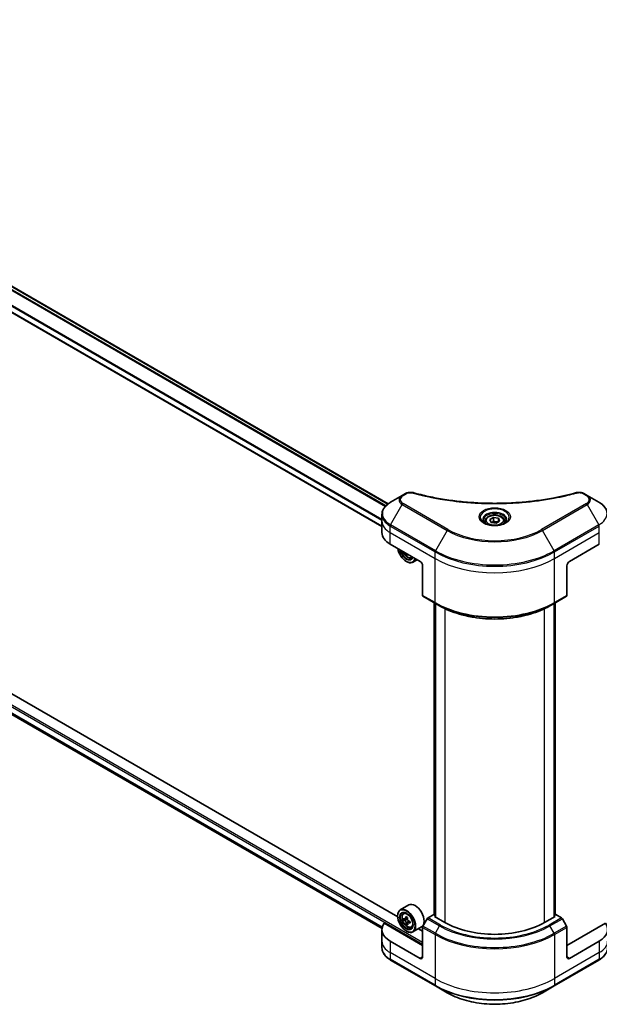
# Model space of a CAD drawing. Units: millimetres. Extents: x 65 to 10878, y 36 to 1862.
# Drawn here: x 741 to 876, y 422 to 650 of the extents above; entities that cross this region are included whole.
import ezdxf

# ---------------------------------------------------------------- set-up
doc = ezdxf.new("R2010")
doc.units = ezdxf.units.MM
doc.header["$LTSCALE"] = 4.5
doc.layers.add('Visible (ISO)', color=7, linetype='Continuous', lineweight=35)
doc.layers.add('Visible Narrow (ISO)', color=7, linetype='Continuous', lineweight=25)

msp = doc.modelspace()

# ---------------------------------------------------------------- linework, layer by layer
at = {"layer": 'Visible (ISO)'}
for p, q in [((826.9255, 537.7592), (632.2085, 650.1791)), ((825.4774, 532.4836), (629.3351, 645.7264)), ((630.86, 551.4771), (825.4904, 439.1072)), ((830.2025, 539.6946), (827.4792, 538.1223)), ((830.9761, 540.1412), (830.2025, 539.6946)), ((873.184, 539.6946), (872.4105, 540.1412)), ((875.9073, 538.1223), (873.184, 539.6946)), ((825.4774, 533.7311), (825.4774, 535.2629)), ((825.4774, 531.0589), (825.4774, 533.7311)), ((849.4433, 533.7311), (849.4433, 533.2239)), ((850.5526, 534.108), (851.3876, 534.5901)), ((850.8582, 533.4494), (850.5526, 534.108)), ((851.9989, 533.2729), (850.8582, 533.4494)), ((851.3876, 534.5901), (852.5283, 534.4136)), ((851.3876, 533.7217), (851.3876, 534.5901)), ((852.834, 533.7551), (851.9989, 533.2729)), ((852.5283, 534.4136), (852.834, 533.7551)), ((852.5283, 534.4136), (852.5283, 533.5786)), ((853.9433, 533.7311), (853.9433, 533.2239)), ((827.3945, 528.3868), (834.337, 524.3785)), ((869.0495, 524.3785), (875.992, 528.3868)), ((831.3168, 526.1223), (831.1424, 526.0216)), ((831.155, 524.3785), (831.2129, 524.3451)), ((832.2962, 525.2617), (832.6185, 525.3707)), ((833.6666, 524.7656), (832.6856, 524.1992)), ((834.9156, 523.3765), (834.9156, 516.5004)), ((868.471, 523.3765), (868.471, 516.5004)), ((835.0003, 516.3131), (837.893, 514.643)), ((837.6207, 442.3176), (837.6207, 514.8002)), ((837.893, 514.643), (838.8806, 514.0728)), ((837.9099, 514.6332), (837.9099, 441.8166)), ((865.4936, 514.643), (864.5059, 514.0728)), ((865.4766, 441.8166), (865.4766, 514.6332)), ((865.4936, 514.643), (868.3863, 516.3131)), ((865.7659, 514.8002), (865.7659, 442.3176)), ((829.1353, 441.8723), (730.9754, 498.5449)), ((831.7072, 444.5931), (829.7402, 443.4574)), ((829.1301, 442.0423), (829.1301, 442.1091)), ((830.4656, 442.589), (830.7384, 442.8288)), ((831.0515, 441.3759), (830.5684, 441.097)), ((831.4091, 441.6214), (830.9414, 441.3514)), ((831.0496, 441.4138), (831.0515, 441.3759)), ((831.0515, 441.3759), (831.3186, 441.2403)), ((835.9879, 441.3945), (835.0003, 439.6839)), ((837.519, 442.3763), (836.1925, 441.6104)), ((837.9099, 442.1506), (837.519, 442.3763)), ((837.6926, 441.9421), (837.9099, 442.0676)), ((840.1224, 440.5392), (837.6926, 441.9421)), ((865.694, 441.9421), (863.2641, 440.5392)), ((865.8675, 442.3763), (865.4766, 442.1506)), ((865.4766, 442.0676), (865.694, 441.9421)), ((867.1941, 441.6104), (865.8675, 442.3763)), ((868.3863, 439.6839), (867.3986, 441.3945)), ((834.9156, 435.1948), (825.9966, 440.3442)), ((831.4464, 440.3536), (831.1424, 440.1781)), ((831.9911, 440.7544), (831.517, 440.4807)), ((831.6094, 440.7747), (831.6212, 440.5408)), ((832.2962, 439.4182), (832.6403, 439.5346)), ((834.6527, 439.4914), (832.6856, 438.3558)), ((834.9156, 438.535), (833.9559, 439.0891)), ((834.9156, 432.5227), (834.9156, 439.3987)), ((877.3899, 440.3442), (868.471, 435.1948)), ((868.471, 432.5227), (868.471, 439.3987)), ((825.4774, 438.8691), (825.4774, 436.1969)), ((831.155, 438.535), (831.2129, 438.5016)), ((825.4774, 436.1969), (825.4774, 434.6651)), ((834.337, 432.1886), (827.3945, 436.1969)), ((875.992, 436.1969), (869.0495, 432.1886)), ((827.4792, 431.8057), (837.893, 425.7933)), ((865.4936, 425.7933), (875.9073, 431.8057)), ((837.893, 425.7933), (840.6163, 424.221)), ((862.7703, 424.221), (865.4936, 425.7933))]:
    msp.add_line(p, q, dxfattribs=at)
for centre, major_axis, ratio, start_param, end_param in [((832.0228, 531.0589), (-6.5455, 0), 0.57735027, 0, 0.78539816), ((831.155, 526.7167), (1.4318, -2.48), 0.57735027, 4.14295132, 6.85262297), ((831.155, 526.7167), (1.1045, -1.9131), 0.57735027, 4.20847089, 6.7871034), ((831.2129, 526.7501), (1.0636, -1.8423), 0.57735027, 4.26003672, 6.73553756), ((835.2399, 529.2709), (-2.6922, -5.3002), 0.61094688, 5.58939658, 5.63881566), ((835.4637, 528.3206), (5.8542, 0.2958), 0.54167386, 3.85509235, 3.94235852), ((835.6008, 529.0876), (2.6922, 5.3002), 0.61094688, 2.45377608, 2.49722301), ((831.2129, 526.7501), (1.4727, -2.5508), 0.57735027, 5.49778714, 6.83022162), ((834.337, 523.7105), (-0.4091, 0.7086), 0.57735027, 3.92699082, 5.49778714), ((869.0495, 523.7105), (-0.4091, -0.7086), 0.57735027, 3.92699082, 5.49778714), ((835.2048, 516.6674), (-0.2045, -0.3543), 0.57735027, 5.49778714, 6.28318531), ((868.1817, 516.6674), (0.2045, -0.3543), 0.57735027, 0, 0.78539816), ((831.2129, 440.9066), (1.4727, -2.5508), 0.57735027, 5.49778714, 10.21017612), ((833.1799, 442.0423), (1.4727, -2.5508), 0.57735027, 0, 3.14159265), ((831.2129, 440.9066), (1.0636, -1.8423), 0.57735027, 2.37524496, 7.049533), ((834.6985, 443.7024), (-2.6546, -5.2261), 0.61094688, 5.42228314, 5.50954931), ((835.4095, 443.5504), (-5.9372, -0.3), 0.54167386, 0.58423335, 0.64853471), ((835.2399, 443.4274), (-2.6922, -5.3002), 0.61094688, 5.29301679, 5.35731815), ((835.3769, 444.1944), (-5.8542, -0.2958), 0.54167386, 0.7134997, 0.80076587), ((835.6008, 443.2441), (2.6922, 5.3002), 0.61094688, 2.15142413, 2.21572549), ((836.1925, 441.2764), (-0.2045, -0.3543), 0.57735027, 3.92699082, 4.71238898), ((867.1941, 441.2764), (-0.2045, 0.3543), 0.57735027, 4.71238898, 5.49778714), ((832.0228, 438.8691), (-6.5455, 0), 0.57735027, 5.88218392, 7.06858347), ((835.4312, 443.1211), (5.9372, 0.3), 0.54167386, 3.725826, 3.79012736), ((835.2399, 443.4274), (-2.6922, -5.3002), 0.61094688, 5.5745143, 5.63881566), ((835.4637, 442.4772), (5.8542, 0.2958), 0.54167386, 3.85509235, 3.94235852), ((831.3351, 440.914), (0.1943, -0.3366), 0.57735027, 1.92042983, 2.41622273), ((835.6008, 443.2441), (2.6922, 5.3002), 0.61094688, 2.43292165, 2.49722301), ((831.3351, 440.914), (0.1943, -0.3366), 0.57735027, 0.84542641, 1.52532402), ((835.4095, 443.5504), (-5.9372, -0.3), 0.54167386, 0.86573086, 0.93003222), ((835.4312, 443.1211), (5.9372, 0.3), 0.54167386, 4.00732352, 4.07162487), ((836.1422, 442.9691), (2.6546, 5.2261), 0.61094688, 2.28069048, 2.36795666), ((835.2048, 439.5658), (-0.2045, -0.3543), 0.57735027, 4.71238898, 5.49778714), ((851.6933, 447.2196), (-16.3636, 0), 0.57735027, 0.78539816, 2.35619449), ((868.1817, 439.5658), (-0.2045, 0.3543), 0.57735027, 3.92699082, 4.71238898), ((871.3637, 438.8691), (6.5455, 0), 0.57735027, 5.49778714, 6.6841867), ((834.337, 432.8567), (0.4091, -0.7086), 0.57735027, 5.49778714, 7.06858347), ((869.0495, 432.8567), (-0.4091, -0.7086), 0.57735027, 5.49778714, 7.06858347)]:
    msp.add_ellipse(centre, major_axis=major_axis, ratio=ratio, start_param=start_param, end_param=end_param, dxfattribs=at)
for major_axis in [(1.4318, -2.48), (-1.1045, 1.9131)]:
    msp.add_ellipse((831.155, 440.8732), major_axis=major_axis, ratio=0.57735027, dxfattribs=at)
for points, knots in [([(830.9761, 540.1412), (831.0718, 540.1965), (831.1742, 540.2431), (831.3894, 540.3205), (831.5021, 540.3513), (831.7343, 540.3968), (831.8539, 540.4116), (832.096, 540.4243), (832.2185, 540.4222), (832.4625, 540.3993), (832.5839, 540.3786), (832.7029, 540.3458)], [0, 0, 0, 0, 0.037500483, 0.037500483, 0.075000966, 0.075000966, 0.11250145, 0.11250145, 0.150001933, 0.150001933, 0.187502416, 0.187502416, 0.187502416, 0.187502416]), ([(832.7029, 540.3458), (833.2968, 540.1825), (833.8897, 540.0284), (835.0942, 539.734), (835.7022, 539.5945), (836.9285, 539.3313), (837.5467, 539.2075), (838.7923, 538.9759), (839.4196, 538.8682), (840.6819, 538.6688), (841.317, 538.5772), (842.5936, 538.4105), (843.2352, 538.3353), (844.5236, 538.2015), (845.1704, 538.1428), (846.468, 538.0422), (847.1188, 538.0002), (848.4229, 537.933), (849.0762, 537.9078), (850.3843, 537.8742), (851.0389, 537.8658), (852.3482, 537.8658), (853.0029, 537.8742), (854.3109, 537.9078), (854.9642, 537.9331), (856.2682, 538.0003), (856.9189, 538.0422), (858.2163, 538.1428), (858.8631, 538.2015), (860.1514, 538.3353), (860.793, 538.4105), (862.0696, 538.5772), (862.7046, 538.6688), (863.967, 538.8682), (864.5943, 538.9759), (866.1512, 539.2654), (867.0752, 539.457), (868.8987, 539.8754), (869.7928, 540.1008), (870.6836, 540.3458)], [0, 0, 0, 0, 0.24131062, 0.24131062, 0.48262125, 0.48262125, 0.72393187, 0.72393187, 0.9652425, 0.9652425, 1.20655312, 1.20655312, 1.44786375, 1.44786375, 1.68917437, 1.68917437, 1.930485, 1.930485, 2.17179562, 2.17179562, 2.41310625, 2.41310625, 2.65441687, 2.65441687, 2.8957275, 2.8957275, 3.13703812, 3.13703812, 3.37834875, 3.37834875, 3.61965937, 3.61965937, 3.86097, 3.86097, 4.10228062, 4.10228062, 4.46424656, 4.46424656, 4.82621249, 4.82621249, 4.82621249, 4.82621249]), ([(870.6836, 540.3458), (870.8026, 540.3786), (870.9241, 540.3993), (871.168, 540.4222), (871.2906, 540.4243), (871.5327, 540.4116), (871.6522, 540.3968), (871.8845, 540.3513), (871.9972, 540.3205), (872.2123, 540.2431), (872.3147, 540.1965), (872.4105, 540.1412)], [0, 0, 0, 0, 0.037500834, 0.037500834, 0.075001667, 0.075001667, 0.112502501, 0.112502501, 0.150003335, 0.150003335, 0.187504168, 0.187504168, 0.187504168, 0.187504168]), ([(827.4792, 538.1223), (827.236, 537.9819), (827.0099, 537.8293), (826.5979, 537.5018), (826.4118, 537.327), (826.0853, 536.957), (825.9449, 536.7619), (825.7157, 536.3547), (825.6271, 536.1426), (825.5079, 535.708), (825.4774, 535.4855), (825.4774, 535.2629)], [0, 0, 0, 0, 0.157079633, 0.157079633, 0.314159265, 0.314159265, 0.471238898, 0.471238898, 0.628318531, 0.628318531, 0.785398163, 0.785398163, 0.785398163, 0.785398163]), ([(877.9092, 535.2629), (877.9092, 535.4855), (877.8786, 535.708), (877.7594, 536.1426), (877.6708, 536.3547), (877.4417, 536.7619), (877.3012, 536.957), (876.9747, 537.327), (876.7887, 537.5018), (876.3766, 537.8293), (876.1506, 537.9819), (875.9073, 538.1223)], [3.926990817, 3.926990817, 3.926990817, 3.926990817, 4.08407045, 4.08407045, 4.241150082, 4.241150082, 4.398229715, 4.398229715, 4.555309348, 4.555309348, 4.71238898, 4.71238898, 4.71238898, 4.71238898]), ([(849.4433, 533.7311), (849.4433, 533.8713), (849.4763, 534.0109), (849.6033, 534.2802), (849.7015, 534.4082), (849.9603, 534.649), (850.1278, 534.7581), (850.5111, 534.9398), (850.7285, 535.0109), (851.1861, 535.1069), (851.4261, 535.1321), (851.9059, 535.1355), (852.1456, 535.114), (852.6039, 535.0257), (852.8223, 534.9588), (853.2177, 534.7824), (853.3945, 534.6726), (853.6814, 534.4164), (853.7936, 534.2704), (853.9154, 533.9887), (853.9433, 533.8601), (853.9433, 533.7311)], [5.49778714, 5.49778714, 5.49778714, 5.49778714, 5.76358151, 5.76358151, 6.05320602, 6.05320602, 6.38130093, 6.38130093, 6.7200118, 6.7200118, 7.05614499, 7.05614499, 7.3907044, 7.3907044, 7.72661984, 7.72661984, 8.06527209, 8.06527209, 8.39487174, 8.39487174, 8.6393798, 8.6393798, 8.6393798, 8.6393798]), ([(849.5449, 533.1461), (849.5173, 533.1658), (849.4909, 533.1857), (849.3883, 533.2672), (849.3218, 533.3303), (849.2107, 533.4562), (849.1661, 533.519), (849.0974, 533.6411), (849.0732, 533.7004), (849.0416, 533.8154), (849.0342, 533.8711), (849.0342, 533.9268)], [4.818017476, 4.818017476, 4.818017476, 4.818017476, 4.869468613, 4.869468613, 5.026548246, 5.026548246, 5.183627878, 5.183627878, 5.340707511, 5.340707511, 5.497787144, 5.497787144, 5.497787144, 5.497787144]), ([(849.3192, 533.2647), (849.5455, 533.134), (849.8128, 533.0194), (850.4057, 532.8383), (850.7318, 532.7724), (851.4092, 532.6995), (851.7605, 532.693), (852.4491, 532.7414), (852.7861, 532.7962), (853.4073, 532.9592), (853.6917, 533.0669), (853.9813, 533.2164), (854.0251, 533.2403), (854.0674, 533.2647)], [1.57079633, 1.57079633, 1.57079633, 1.57079633, 1.86959948, 1.86959948, 2.17192665, 2.17192665, 2.47714855, 2.47714855, 2.78265884, 2.78265884, 3.08573562, 3.08573562, 3.14159265, 3.14159265, 3.14159265, 3.14159265]), ([(854.3524, 533.9268), (854.3524, 533.8711), (854.3449, 533.8154), (854.3134, 533.7004), (854.2891, 533.6411), (854.2204, 533.519), (854.1759, 533.4562), (854.0648, 533.3303), (853.9982, 533.2672), (853.8957, 533.1857), (853.8692, 533.1658), (853.8417, 533.1461)], [2.35619449, 2.35619449, 2.35619449, 2.35619449, 2.513274123, 2.513274123, 2.670353756, 2.670353756, 2.827433388, 2.827433388, 2.984513021, 2.984513021, 3.035964158, 3.035964158, 3.035964158, 3.035964158]), ([(830.3612, 526.6739), (830.3627, 526.6705), (830.3642, 526.6671), (830.4429, 526.4852), (830.5392, 526.3112), (830.7605, 525.9888), (830.8854, 525.8405), (831.1534, 525.5836), (831.2965, 525.4752), (831.5894, 525.3111), (831.7393, 525.2554), (832.0267, 525.2104), (832.1649, 525.2183), (832.2929, 525.2606), (832.2946, 525.2611), (832.2962, 525.2617)], [6.80461852, 6.80461852, 6.80461852, 6.80461852, 6.81099371, 6.81099371, 7.14307614, 7.14307614, 7.4749307, 7.4749307, 7.80876155, 7.80876155, 8.14348567, 8.14348567, 8.4601825, 8.4601825, 8.46440828, 8.46440828, 8.46440828, 8.46440828]), ([(838.8806, 514.0728), (840.2331, 513.2919), (841.7917, 512.639), (845.1741, 511.6439), (846.9974, 511.3022), (850.736, 510.9603), (852.6506, 510.9603), (856.3891, 511.3022), (858.2124, 511.6439), (861.5948, 512.639), (863.1535, 513.2919), (864.5059, 514.0728)], [1.57079633, 1.57079633, 1.57079633, 1.57079633, 1.88495559, 1.88495559, 2.19911486, 2.19911486, 2.51327412, 2.51327412, 2.82743339, 2.82743339, 3.14159265, 3.14159265, 3.14159265, 3.14159265]), ([(830.4656, 442.589), (830.3778, 442.5118), (830.3078, 442.4133), (830.2007, 442.176), (830.1679, 442.0337), (830.145, 441.7181), (830.1581, 441.543), (830.2295, 441.1839), (830.2879, 440.9998), (830.4429, 440.6417), (830.5392, 440.4677), (830.7605, 440.1453), (830.8854, 439.997), (831.1534, 439.7401), (831.2965, 439.6317), (831.5894, 439.4676), (831.7393, 439.4119), (832.0267, 439.367), (832.1649, 439.3748), (832.2929, 439.4171), (832.2946, 439.4176), (832.2962, 439.4182)], [5.55270218, 5.55270218, 5.55270218, 5.55270218, 5.83119839, 5.83119839, 6.14301722, 6.14301722, 6.47665216, 6.47665216, 6.81099371, 6.81099371, 7.14307614, 7.14307614, 7.4749307, 7.4749307, 7.80876155, 7.80876155, 8.14348567, 8.14348567, 8.4601825, 8.4601825, 8.46440828, 8.46440828, 8.46440828, 8.46440828]), ([(830.7759, 441.3688), (830.8065, 441.3492), (830.8395, 441.3368), (830.9011, 441.3332), (830.9297, 441.342), (830.9756, 441.3753), (830.9959, 441.402), (831.0242, 441.4707), (831.0321, 441.5127), (831.0337, 441.5557)], [0, 0, 0, 0, 0.0179369429, 0.0179369429, 0.0358738858, 0.0358738858, 0.0538108287, 0.0538108287, 0.0717477716, 0.0717477716, 0.0717477716, 0.0717477716]), ([(831.3947, 441.3724), (831.393, 441.3294), (831.3988, 441.2804), (831.4265, 441.1833), (831.4484, 441.1351), (831.5002, 441.0523), (831.5334, 441.0121), (831.607, 440.9469), (831.6474, 440.922), (831.6855, 440.9068)], [0, 0, 0, 0, 0.0179369429, 0.0179369429, 0.0358738858, 0.0358738858, 0.0538108287, 0.0538108287, 0.0717477716, 0.0717477716, 0.0717477716, 0.0717477716]), ([(831.0884, 440.4739), (831.0826, 440.5125), (831.0703, 440.5578), (831.0339, 440.6499), (831.0099, 440.6968), (830.9581, 440.7797), (830.927, 440.8211), (830.862, 440.8912), (830.8282, 440.9199), (830.7976, 440.9395)], [0, 0, 0, 0, 0.0179369429, 0.0179369429, 0.0358738858, 0.0358738858, 0.0538108287, 0.0538108287, 0.0717477716, 0.0717477716, 0.0717477716, 0.0717477716]), ([(831.7072, 440.4775), (831.6691, 440.4927), (831.6295, 440.5014), (831.5593, 440.5), (831.5286, 440.4899), (831.4827, 440.4566), (831.4645, 440.4312), (831.4449, 440.3675), (831.4435, 440.3292), (831.4493, 440.2905)], [0, 0, 0, 0, 0.0179369429, 0.0179369429, 0.0358738858, 0.0358738858, 0.0538108287, 0.0538108287, 0.0717477716, 0.0717477716, 0.0717477716, 0.0717477716]), ([(827.4792, 431.8057), (827.236, 431.9461), (827.0099, 432.0987), (826.5979, 432.4262), (826.4118, 432.6011), (826.0853, 432.971), (825.9449, 433.1661), (825.7157, 433.5733), (825.6271, 433.7854), (825.5079, 434.22), (825.4774, 434.4425), (825.4774, 434.6651)], [3.141592654, 3.141592654, 3.141592654, 3.141592654, 3.298672286, 3.298672286, 3.455751919, 3.455751919, 3.612831552, 3.612831552, 3.769911184, 3.769911184, 3.926990817, 3.926990817, 3.926990817, 3.926990817]), ([(877.9092, 434.6651), (877.9092, 434.4425), (877.8786, 434.22), (877.7594, 433.7854), (877.6708, 433.5733), (877.4417, 433.1661), (877.3012, 432.971), (876.9747, 432.6011), (876.7887, 432.4262), (876.3766, 432.0987), (876.1506, 431.9461), (875.9073, 431.8057)], [0.785398163, 0.785398163, 0.785398163, 0.785398163, 0.942477796, 0.942477796, 1.099557429, 1.099557429, 1.256637061, 1.256637061, 1.413716694, 1.413716694, 1.570796327, 1.570796327, 1.570796327, 1.570796327]), ([(840.6163, 424.221), (841.7869, 423.5451), (843.1351, 422.9805), (846.0594, 422.1202), (847.6353, 421.8248), (850.8661, 421.5294), (852.5205, 421.5294), (855.7512, 421.8248), (857.3271, 422.1202), (860.2515, 422.9805), (861.5996, 423.5451), (862.7703, 424.221)], [3.14159265, 3.14159265, 3.14159265, 3.14159265, 3.45575192, 3.45575192, 3.76991118, 3.76991118, 4.08407045, 4.08407045, 4.39822972, 4.39822972, 4.71238898, 4.71238898, 4.71238898, 4.71238898])]:
    msp.add_open_spline(points, degree=3, knots=knots, dxfattribs=at)
for points, weights in [([(851.3876, 533.7217), (851.1827, 533.535), (851.005, 533.4267)], [1, 1.07039454817, 1.07672477615]), ([(852.4614, 533.54), (851.9321, 533.5046), (851.3876, 533.7217)], [1.01523736138, 1.14666441016, 1])]:
    msp.add_rational_spline(points, weights, degree=2, dxfattribs=at)
at = {"layer": 'Visible Narrow (ISO)'}
for p, q in [((631.4554, 649.641), (826.2693, 537.1652)), ((826.3603, 537.2634), (631.5223, 649.7532)), ((632.1366, 650.1376), (826.8633, 537.712)), ((825.4774, 534.1044), (629.7741, 647.0938)), ((825.4774, 532.5666), (629.4415, 645.748)), ((629.774, 646.9774), (825.4774, 533.9879)), ((617.9623, 560.72), (834.9156, 435.462)), ((834.9156, 435.8629), (618.1359, 561.0207)), ((825.554, 439.4456), (629.774, 552.4793)), ((629.774, 552.4247), (825.5418, 439.3981)), ((825.4905, 439.1079), (630.856, 551.4802)), ((830.407, 539.6743), (831.1806, 540.1209)), ((872.2059, 540.1209), (872.9795, 539.6743)), ((827.4792, 532.8758), (830.2025, 537.5926)), ((830.2025, 537.5926), (840.6163, 531.5802)), ((840.8208, 531.7962), (830.407, 537.8086)), ((872.9795, 537.8086), (862.5657, 531.7962)), ((862.7703, 531.5802), (873.184, 537.5926)), ((873.184, 537.5926), (875.9073, 532.8758)), ((837.893, 526.8634), (827.4792, 532.8758)), ((875.9073, 532.8758), (865.4936, 526.8634)), ((827.3945, 531.0589), (827.3945, 532.5907)), ((827.3945, 532.5907), (837.8083, 526.5783)), ((827.3945, 531.0589), (837.8083, 525.0466)), ((827.3945, 528.3868), (827.3945, 531.0589)), ((840.6163, 531.5802), (837.893, 526.8634)), ((865.4936, 526.8634), (862.7703, 531.5802)), ((865.5783, 526.5783), (875.992, 532.5907)), ((865.5783, 525.0466), (875.992, 531.0589)), ((875.992, 531.0589), (875.992, 532.5907)), ((875.992, 528.3868), (875.992, 531.0589)), ((837.8083, 525.0466), (837.8083, 526.5783)), ((865.5783, 525.0466), (865.5783, 526.5783)), ((837.8083, 514.8303), (837.8083, 525.0466)), ((865.5783, 514.8303), (865.5783, 525.0466)), ((837.8083, 514.8303), (834.9156, 516.5004)), ((837.6926, 442.2761), (837.6926, 514.7587)), ((837.9818, 441.775), (837.9818, 514.5917)), ((865.4047, 514.5917), (865.4047, 441.775)), ((868.471, 516.5004), (865.5783, 514.8303)), ((865.694, 514.7587), (865.694, 442.2761)), ((840.1224, 513.419), (840.1224, 440.5392)), ((863.2641, 440.5392), (863.2641, 513.419)), ((831.0337, 441.5557), (831.3547, 441.741)), ((835.9879, 441.3945), (838.8806, 439.7244)), ((839.0852, 439.9403), (836.1925, 441.6104)), ((867.1941, 441.6104), (864.3014, 439.9403)), ((864.5059, 439.7244), (867.3986, 441.3945)), ((830.7976, 440.9395), (831.3186, 441.2403)), ((831.6094, 440.7747), (831.0884, 440.4739)), ((831.9944, 440.6433), (831.7072, 440.4775)), ((834.9156, 439.3987), (837.8083, 437.7286)), ((837.893, 438.0137), (835.0003, 439.6839)), ((837.893, 438.0137), (838.8806, 439.7244)), ((865.4936, 438.0137), (864.5059, 439.7244)), ((868.3863, 439.6839), (865.4936, 438.0137)), ((865.5783, 437.7286), (868.471, 439.3987)), ((837.8083, 437.7286), (837.8083, 427.5123)), ((865.5783, 437.7286), (865.5783, 427.5123)), ((827.3945, 436.1969), (827.3945, 433.5247)), ((875.992, 436.1969), (875.992, 433.5247)), ((837.8083, 427.5123), (827.3945, 433.5247)), ((827.3945, 433.5247), (827.3945, 431.993)), ((834.9156, 432.5227), (834.337, 432.1886)), ((875.992, 433.5247), (865.5783, 427.5123)), ((869.0495, 432.1886), (868.471, 432.5227)), ((875.992, 433.5247), (875.992, 431.993)), ((837.8083, 425.9806), (827.3945, 431.993)), ((875.992, 431.993), (865.5783, 425.9806)), ((837.8083, 427.5123), (837.8083, 425.9806)), ((865.5783, 427.5123), (865.5783, 425.9806))]:
    msp.add_line(p, q, dxfattribs=at)
for centre, major_axis, ratio, start_param, end_param in [((832.0228, 538.6436), (-2.5744, 0), 0.57735027, 5.49778714, 7.06858347), ((832.0228, 538.7414), (-2.2851, 0), 0.57735027, 5.49778714, 7.06858347), ((830.407, 539.3403), (-0.2045, 0.3543), 0.57735027, 5.49778714, 6.28318531), ((831.1806, 539.7869), (-0.2045, 0.3543), 0.57735027, 5.49778714, 6.28318531), ((832.5944, 539.9514), (0.1085, 0.3944), 0.35119009, 0, 0.66445074), ((870.7921, 539.9514), (-0.1085, 0.3944), 0.35119009, 5.61873456, 6.28318531), ((872.2059, 539.7869), (0.2045, 0.3543), 0.57735027, 0, 0.78539816), ((872.9795, 539.3403), (0.2045, 0.3543), 0.57735027, 0, 0.78539816), ((871.3637, 538.7414), (2.2851, 0), 0.57735027, 5.49778714, 7.06858347), ((871.3637, 538.6436), (2.5744, 0), 0.57735027, 5.49778714, 7.06858347), ((832.0228, 535.4991), (-6.4256, 0), 0.57735027, 5.49778714, 7.06858347), ((830.407, 537.4745), (-0.2045, -0.3543), 0.57735027, 3.92699082, 4.71238898), ((872.9795, 537.4745), (0.2045, -0.3543), 0.57735027, 1.57079633, 2.35619449), ((871.3637, 535.4991), (6.4256, 0), 0.57735027, 5.49778714, 7.06858347), ((832.0228, 535.2629), (-6.5455, 0), 0.57735027, 0, 0.78539816), ((851.6933, 534.6354), (-3.3575, 0), 0.57735027, 2.35619449, 7.06858347), ((851.6933, 534.163), (2.7789, 0), 0.57735027, 5.59811367, 10.10984959), ((851.6933, 533.9268), (-2.6591, 0), 0.57735027, 3.14159265, 6.28318531), ((832.0228, 533.7311), (-6.5455, 0), 0.57735027, 0, 0.78539816), ((827.6838, 532.7577), (0.2045, 0.3543), 0.57735027, 1.57079633, 2.35619449), ((851.6933, 533.7311), (-2.25, 0), 0.57735027, 0, 0.56017967), ((851.6933, 533.7311), (2.25, 0), 0.57735027, 5.72300564, 6.28318531), ((875.7028, 532.7577), (-0.2045, 0.3543), 0.57735027, 3.92699082, 4.71238898), ((840.8208, 531.4621), (-0.2045, -0.3543), 0.57735027, 3.92699082, 4.71238898), ((851.6933, 537.9756), (15.6653, 0), 0.57735027, 3.92699082, 5.49778714), ((851.6933, 538.0734), (-15.376, 0), 0.57735027, 0.78539816, 2.35619449), ((862.5657, 531.4621), (-0.2045, 0.3543), 0.57735027, 4.71238898, 5.49778714), ((831.3944, 526.8549), (0.8644, -1.4972), 0.57735027, 4.51024609, 6.4853282), ((838.0975, 526.7453), (0.2045, 0.3543), 0.57735027, 1.57079633, 2.35619449), ((851.6933, 534.5948), (19.6364, 0), 0.57735027, 3.92699082, 5.49778714), ((851.6933, 534.831), (-19.5165, 0), 0.57735027, 0.78539816, 2.35619449), ((865.289, 526.7453), (-0.2045, 0.3543), 0.57735027, 3.92699082, 4.71238898), ((831.4866, 526.9081), (0.9214, -1.5959), 0.57735027, 6.16824203, 6.44070536), ((851.6933, 533.0631), (19.6364, 0), 0.57735027, 3.92699082, 5.49778714), ((851.6933, 522.8468), (-19.6364, 0), 0.57735027, 0.78539816, 2.35619449), ((838.0975, 514.9973), (-0.2045, -0.3543), 0.57735027, 5.49778714, 6.28318531), ((851.6933, 522.6106), (19.5165, 0), 0.57735027, 3.92699082, 5.49778714), ((865.289, 514.9973), (0.2045, -0.3543), 0.57735027, 0, 0.78539816), ((851.6933, 521.4702), (-18.1198, 0), 0.57735027, 0.78539816, 2.35619449), ((831.4866, 441.0646), (-0.9214, 1.5959), 0.57735027, 5.85940152, 6.39812858), ((831.4866, 441.0646), (0.9214, -1.5959), 0.57735027, 6.16824203, 6.70696909), ((839.0852, 439.6063), (-0.2045, -0.3543), 0.57735027, 3.92699082, 4.71238898), ((851.6933, 447.1218), (18.1198, 0), 0.57735027, 3.92699082, 5.49778714), ((851.6933, 447.2196), (-17.8305, 0), 0.57735027, 0.78539816, 2.35619449), ((864.3014, 439.6063), (0.2045, -0.3543), 0.57735027, 1.57079633, 2.35619449), ((838.0975, 437.8957), (0.2045, 0.3543), 0.57735027, 1.57079633, 2.35619449), ((851.6933, 445.7452), (19.6364, 0), 0.57735027, 3.92699082, 5.49778714), ((851.6933, 445.9813), (-19.5165, 0), 0.57735027, 0.78539816, 2.35619449), ((865.289, 437.8957), (-0.2045, 0.3543), 0.57735027, 3.92699082, 4.71238898), ((832.0228, 436.1969), (-6.5455, 0), 0.57735027, 0, 0.78539816), ((832.0228, 434.6651), (-6.5455, 0), 0.57735027, 0, 0.78539816), ((871.3637, 436.1969), (6.5455, 0), 0.57735027, 5.49778714, 6.28318531), ((871.3637, 434.6651), (6.5455, 0), 0.57735027, 5.49778714, 6.28318531), ((827.6838, 432.16), (-0.2045, -0.3543), 0.57735027, 5.49778714, 6.28318531), ((875.7028, 432.16), (0.2045, -0.3543), 0.57735027, 0, 0.78539816), ((851.6933, 435.5288), (-19.6364, 0), 0.57735027, 0.78539816, 2.35619449), ((851.6933, 433.9971), (-19.6364, 0), 0.57735027, 0.78539816, 2.35619449), ((838.0975, 426.1476), (-0.2045, -0.3543), 0.57735027, 5.49778714, 6.28318531), ((851.6933, 433.7609), (19.5165, 0), 0.57735027, 3.92699082, 5.49778714), ((865.289, 426.1476), (0.2045, -0.3543), 0.57735027, 0, 0.78539816), ((851.6933, 430.6164), (-15.6653, 0), 0.57735027, 0.78539816, 2.35619449)]:
    msp.add_ellipse(centre, major_axis=major_axis, ratio=ratio, start_param=start_param, end_param=end_param, dxfattribs=at)
for centre, major_axis in [((851.6933, 534.7332), (3.6467, 0)), ((851.6933, 533.9315), (-2.0045, 0)), ((831.3944, 441.0114), (-0.8644, 1.4972))]:
    msp.add_ellipse(centre, major_axis=major_axis, ratio=0.57735027, dxfattribs=at)
for points, knots in [([(831.1806, 540.1209), (831.2383, 540.1543), (831.3013, 540.1846), (831.4761, 540.2541), (831.5946, 540.2878), (831.8807, 540.3407), (832.0528, 540.3525), (832.3506, 540.3365), (832.4777, 540.3175), (832.5944, 540.2854)], [0, 0, 0, 0, 0.029936483, 0.029936483, 0.077834855, 0.077834855, 0.14010274, 0.14010274, 0.187502416, 0.187502416, 0.187502416, 0.187502416]), ([(832.5944, 540.2854), (832.6792, 540.2621), (832.764, 540.2389), (832.9529, 540.1878), (833.057, 540.1599), (833.3129, 540.0919), (833.465, 540.0522), (833.8156, 539.9619), (834.0144, 539.9117), (834.4732, 539.7982), (834.7335, 539.7354), (835.3346, 539.5945), (835.6761, 539.5172), (836.4652, 539.3452), (836.9139, 539.2521), (837.9117, 539.0555), (838.4619, 538.954), (839.7551, 538.7314), (840.5006, 538.6152), (842.2262, 538.3739), (843.2096, 538.2567), (845.4846, 538.0316), (846.7802, 537.9371), (849.4606, 537.8107), (850.846, 537.7829), (854.1862, 537.8063), (856.14, 537.8947), (860.5912, 538.2682), (863.0755, 538.6045), (866.4154, 539.2355), (867.329, 539.4275), (868.844, 539.7788), (869.4517, 539.929), (870.2254, 540.132), (870.397, 540.1778), (870.6428, 540.2445), (870.7175, 540.2649), (870.7921, 540.2854)], [0, 0, 0, 0, 0.0344265, 0.0344265, 0.07650467, 0.07650467, 0.1377084, 0.1377084, 0.21727325, 0.21727325, 0.32070756, 0.32070756, 0.45517217, 0.45517217, 0.62997615, 0.62997615, 0.8417425, 0.8417425, 1.12477817, 1.12477817, 1.49272454, 1.49272454, 1.97105483, 1.97105483, 2.47873595, 2.47873595, 3.19579554, 3.19579554, 4.127973, 4.127973, 4.4843018, 4.4843018, 4.72660511, 4.72660511, 4.79590965, 4.79590965, 4.82621249, 4.82621249, 4.82621249, 4.82621249]), ([(870.7921, 540.2854), (870.8583, 540.3036), (870.9278, 540.3176), (871.1129, 540.3435), (871.2309, 540.3491), (871.5, 540.3403), (871.6503, 540.3192), (871.9448, 540.2456), (872.0867, 540.1898), (872.2059, 540.1209)], [0, 0, 0, 0, 0.026852665, 0.026852665, 0.069816928, 0.069816928, 0.125670471, 0.125670471, 0.187504168, 0.187504168, 0.187504168, 0.187504168])]:
    msp.add_open_spline(points, degree=3, knots=knots, dxfattribs=at)

doc.saveas('drawing.dxf')
